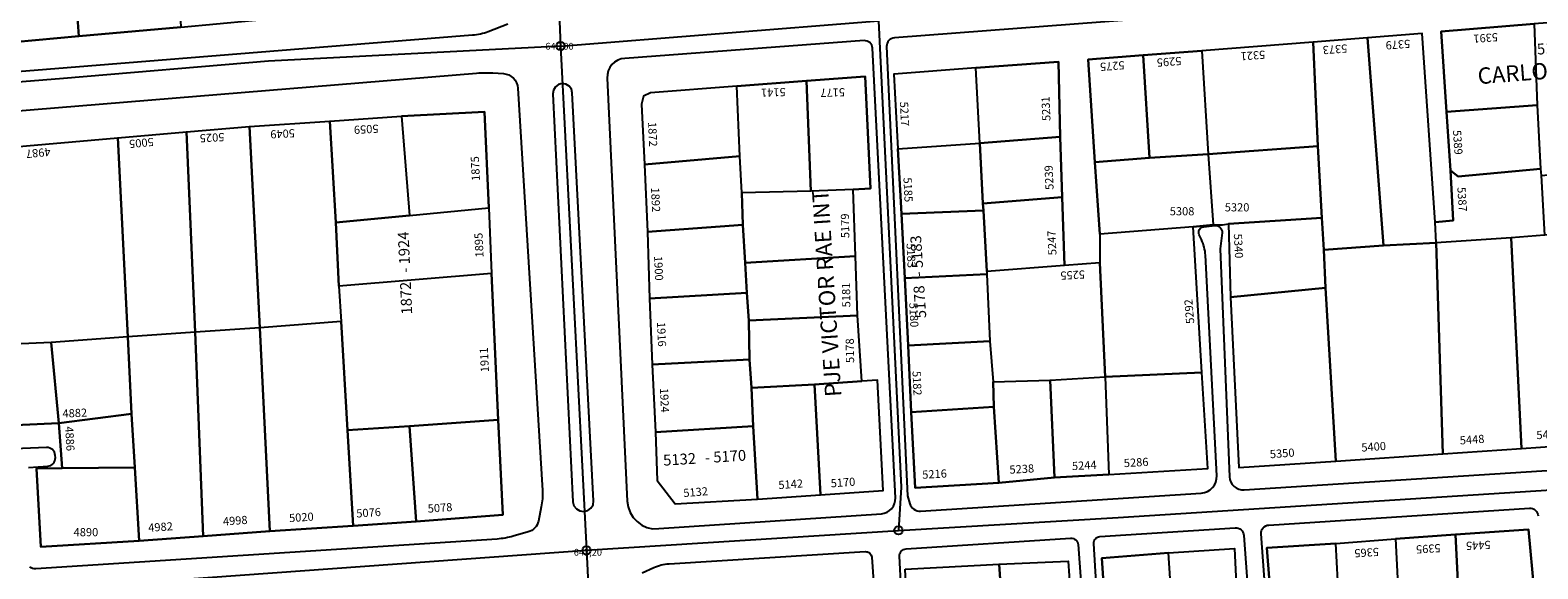
# Model space of a CAD drawing. Extents: x 349377 to 362500, y 6299200 to 6307600.
# Drawn here: x 353990 to 354267, y 6299939 to 6300038 of the extents above; entities that cross this region are included whole.
import ezdxf

# ---------------------------------------------------------------- set-up
doc = ezdxf.new("R2010")
doc.units = 0
doc.header["$MEASUREMENT"] = 0
doc.layers.get('0').update_dxf_attribs({"linetype": 'CONTINUOUS'})
for name, color, linetype in [('1010', 7, 'CONTINUOUS'), ('1400', 7, 'CONTINUOUS'), ('1500', 7, 'CONTINUOUS'), ('2000', 7, 'CONTINUOUS'), ('2510', 7, 'CONTINUOUS'), ('LIMITE_PREDIAL', 7, 'CONTINUOUS')]:
    doc.layers.add(name, color=color, linetype=linetype)

msp = doc.modelspace()

# ---------------------------------------------------------------- linework, layer by layer
at = {"color": 10}
for points in [[(354083.48, 6300133.35), (354087.42, 6300035.51)], [(354087.42, 6300035.51), (354145.99, 6300040.17)], [(354145.99, 6300040.17), (354150.13, 6299954.31), (354149.65, 6299946.33)], [(354087.42, 6300035.51), (354033.6, 6300032.69), (353995.88, 6300029.5), (353963.8, 6300026.97), (353943.69, 6300024.61)], [(354087.42, 6300035.51), (354092.2, 6299942.67)], [(354149.65, 6299946.33), (354190.09, 6299948.68), (354377.57, 6299960.67)], [(354092.2, 6299942.67), (354149.65, 6299946.33)], [(353912.67, 6299930.66), (353958.59, 6299933.07), (354092.2, 6299942.67)], [(354092.2, 6299942.67), (354097.06, 6299844.24)]]:
    msp.add_lwpolyline(points, dxfattribs=at)
at = {"layer": '1400', "color": 2}
for points in [[(353978.7, 6300035.5), (353998.7, 6300037.3), (354017.5, 6300039), (354037.2, 6300040.8), (354047.4, 6300041.7), (354057.5, 6300042.6), (354068.8, 6300043.6), (354071, 6300044.7), (354071.8, 6300045.6), (354072.1, 6300047), (354071.6, 6300064.6), (354070.8, 6300084.8), (354070.3, 6300094.8), (354070.1, 6300104), (354034, 6300102.9), (354033.1, 6300122.9), (354023.5, 6300118.4), (354020.8, 6300117), (354016.8, 6300115.7), (354013.5, 6300114.8), (353993.3, 6300112.7), (353975.4, 6300110.8)], [(354266.7, 6300039.6), (354249.6, 6300038.2), (354250.6, 6300023.4), (354251.3, 6300012.6), (354251.8, 6300003.4), (354248.5, 6300003.1), (354246.1, 6300037.8), (354236, 6300037), (354226, 6300036.2), (354205.5, 6300034.6), (354194.7, 6300033.8), (354184.6, 6300033), (354185.8, 6300014.1), (354186.7, 6300000.9), (354186.7, 6299995.6), (354180.2, 6299995.1), (354179.8, 6300007.7), (354179.4, 6300018.8), (354179.1, 6300032.6), (354163.9, 6300031.5), (354148.8, 6300030.3), (354149.5, 6300016.6), (354150.2, 6300004.6), (354150.8, 6299992.8), (354151.4, 6299980.4), (354152, 6299968.1), (354152.7, 6299954.2), (354168.1, 6299955.1), (354178.4, 6299956.1), (354188.4, 6299956.6), (354206.6, 6299957.7), (354205.5, 6299975.4), (354203.9, 6300002.2), (354207.6, 6300002.6), (354209.3, 6300002.6), (354210.4, 6300002.8), (354210.8, 6299989.3), (354212.3, 6299957.9)], [(354142.9, 6299973.8), (354142.1, 6299985.9), (354141.7, 6299996.8), (354141.3, 6300009.1), (354144.5, 6300009.3), (354143.5, 6300029.9), (354132.7, 6300029.1), (354119.9, 6300028.1), (354104, 6300026.9), (354102.7, 6300026.3), (354102.3, 6300024.8), (354102.9, 6300013.7), (354103.4, 6300001.3), (354103.8, 6299989), (354104.3, 6299976.9), (354104.9, 6299964.4), (354105.2, 6299955.5), (354108.5, 6299951.2), (354123.7, 6299952.1), (354135.3, 6299952.9), (354146.8, 6299953.7), (354145.8, 6299974), (354142.9, 6299973.8)], [(353984.1, 6300016.7), (354005.9, 6300018.6), (354018.5, 6300019.7), (354030.1, 6300020.7), (354044.9, 6300021.7), (354058.1, 6300022.6), (354073.4, 6300023.4), (354074.2, 6300005.7), (354074.7, 6299993.6), (354075.9, 6299966.7), (354076.8, 6299949.2), (354060.8, 6299948), (354049.2, 6299947.2), (354033.9, 6299946.2), (354021.6, 6299945.3), (354009.8, 6299944.4), (353991.7, 6299943.3), (353990.9, 6299957.7), (353995.6, 6299957.8), (353995, 6299966.1), (353980.2, 6299965.4)], [(354212.3, 6299957.9), (354230.2, 6299959.1), (354249.9, 6299960.4), (354264.4, 6299961.4), (354278.4, 6299962.4)], [(354218.5, 6299929.7), (354217.5, 6299943.1), (354230.2, 6299943.9), (354241.2, 6299944.8), (354252.2, 6299945.6), (354265.7, 6299946.5), (354266.7, 6299935.2)], [(354188, 6299927.3), (354187.1, 6299941.2), (354199.4, 6299942.2), (354211.5, 6299943), (354212.2, 6299928.8)], [(354150.9, 6299939.2), (354168.2, 6299940.1), (354180.9, 6299940.7), (354181.8, 6299927.2)]]:
    msp.add_lwpolyline(points, dxfattribs=at)
at = {"layer": '1500'}
for centre in [(354087.41, 6300035.51), (354149.64, 6299946.33), (354092.19, 6299942.67)]:
    msp.add_circle(centre, 0.759, dxfattribs=at)
at = {"layer": '2000', "color": 1}
for points in [[(354368.3, 6300053.8), (354249, 6300044.7), (354148.89, 6300037.01), (354148.6, 6300036.96), (354148.32, 6300036.86), (354148.07, 6300036.7), (354147.85, 6300036.5), (354147.68, 6300036.26), (354147.55, 6300035.99), (354147.48, 6300035.7), (354147.46, 6300035.4), (354151.3, 6299952.7)], [(354077.71, 6300039.52), (354074.1, 6300038.14), (354073.75, 6300038.02), (354073.4, 6300037.9), (354073.04, 6300037.8), (354072.68, 6300037.71), (354072.31, 6300037.64), (354071.94, 6300037.57), (354071.57, 6300037.52), (354071.2, 6300037.49), (353759.6, 6300012.41)], [(354104.37, 6299946.64), (354105.49, 6299946.71), (354146.5, 6299949.41), (354147.03, 6299949.5), (354147.54, 6299949.68), (354147.99, 6299949.97), (354148.39, 6299950.33), (354148.71, 6299950.77), (354148.93, 6299951.26), (354149.06, 6299951.78), (354149.09, 6299952.32), (354144.88, 6300035.11), (354144.83, 6300035.4), (354144.73, 6300035.67), (354144.58, 6300035.92), (354144.38, 6300036.13), (354144.15, 6300036.3), (354143.88, 6300036.42), (354143.6, 6300036.49), (354143.3, 6300036.5), (354099.22, 6300033.24), (354098.56, 6300033.13), (354097.93, 6300032.89), (354097.36, 6300032.54), (354096.87, 6300032.08), (354096.48, 6300031.54), (354096.19, 6300030.93), (354096.03, 6300030.28), (354096, 6300029.61), (354099.7, 6299951.71), (354099.86, 6299950.65), (354100.22, 6299949.65), (354100.77, 6299948.73), (354101.49, 6299947.95), (354102.36, 6299947.32), (354103.33, 6299946.88), (354104.37, 6299946.64)], [(353947.05, 6300020.27), (354071.96, 6300030.53), (354072.33, 6300030.55), (354072.71, 6300030.57), (354073.08, 6300030.59), (354073.46, 6300030.59), (354073.83, 6300030.59), (354074.2, 6300030.59), (354074.58, 6300030.57), (354074.95, 6300030.55), (354076.89, 6300030.43), (354077.4, 6300030.35), (354077.88, 6300030.18), (354078.33, 6300029.92), (354078.73, 6300029.59), (354079.06, 6300029.2), (354079.31, 6300028.75), (354079.48, 6300028.26), (354079.55, 6300027.75), (354084.06, 6299953.65), (354084.08, 6299953.27), (354084.08, 6299952.9), (354084.08, 6299952.53), (354084.06, 6299952.16), (354084.02, 6299951.79), (354083.98, 6299951.42), (354083.92, 6299951.05), (354083.85, 6299950.68), (354083.32, 6299948.06), (354083.22, 6299947.71), (354083.08, 6299947.38), (354082.89, 6299947.07), (354082.67, 6299946.79), (354082.4, 6299946.55), (354082.11, 6299946.34), (354081.79, 6299946.17), (354081.45, 6299946.05), (354078.7, 6299945.26), (354078.34, 6299945.16), (354077.97, 6299945.08), (354077.61, 6299945), (354077.24, 6299944.93), (354076.87, 6299944.87), (354076.5, 6299944.82), (354076.13, 6299944.78), (354075.76, 6299944.75), (353990.75, 6299939.25), (353990.46, 6299939.26), (353990.17, 6299939.32), (353989.9, 6299939.44), (353989.66, 6299939.62)], [(354089.58, 6300026.88), (354089.41, 6300027.56), (354088.99, 6300028.12), (354088.39, 6300028.48), (354087.7, 6300028.58), (354087.02, 6300028.41), (354086.46, 6300027.99), (354086.1, 6300027.39), (354086, 6300026.7), (354089.7, 6299951.6), (354089.88, 6299950.88), (354090.33, 6299950.29), (354090.96, 6299949.91), (354091.7, 6299949.8), (354092.42, 6299949.98), (354093.01, 6299950.42), (354093.39, 6299951.06), (354093.5, 6299951.79), (354089.58, 6300026.88)], [(354151.3, 6299952.7), (354151.75, 6299951.23), (354151.87, 6299950.94), (354152.04, 6299950.67), (354152.24, 6299950.43), (354152.49, 6299950.23), (354152.77, 6299950.07), (354153.06, 6299949.96), (354153.38, 6299949.9), (354153.69, 6299949.9), (354205.4, 6299953.2), (354205.98, 6299953.29), (354206.54, 6299953.5), (354207.04, 6299953.81), (354207.48, 6299954.21), (354207.83, 6299954.69), (354208.08, 6299955.23), (354208.22, 6299955.81), (354208.25, 6299956.4), (354206.17, 6299997), (354206.14, 6299997.37), (354206.1, 6299997.74), (354206.03, 6299998.1), (354205.95, 6299998.46), (354205.85, 6299998.82), (354205.74, 6299999.17), (354205.6, 6299999.52), (354205.45, 6299999.86), (354205.04, 6300000.74), (354204.96, 6300000.98), (354204.94, 6300001.23), (354204.97, 6300001.48), (354205.07, 6300001.72), (354205.22, 6300001.92), (354205.42, 6300002.08), (354205.64, 6300002.19), (354205.89, 6300002.25), (354207.9, 6300002.45), (354208.17, 6300002.45), (354208.43, 6300002.38), (354208.68, 6300002.27), (354208.88, 6300002.1), (354209.05, 6300001.88), (354209.17, 6300001.64), (354209.23, 6300001.38), (354209.23, 6300001.11), (354208.9, 6299998.2), (354210.62, 6299956.21), (354210.69, 6299955.72), (354210.85, 6299955.24), (354211.11, 6299954.81), (354211.45, 6299954.44), (354211.85, 6299954.15), (354212.31, 6299953.93), (354212.79, 6299953.82), (354213.3, 6299953.8), (354373.91, 6299964.03)], [(353994.29, 6299959.17), (353994.35, 6299959.45), (353994.37, 6299959.75), (353994.34, 6299960.15), (353994.3, 6299960.44), (353994.2, 6299960.72), (353994.04, 6299960.98), (353993.84, 6299961.2), (353993.61, 6299961.37), (353993.34, 6299961.5), (353993.05, 6299961.57), (353992.76, 6299961.59), (353980.85, 6299961.11)], [(353989.45, 6299957.94), (353992.96, 6299958.16), (353993.25, 6299958.2), (353993.52, 6299958.31), (353993.77, 6299958.46), (353993.99, 6299958.66), (353994.16, 6299958.9), (353994.29, 6299959.17)], [(354218.43, 6299918.91), (354216.45, 6299945.72), (354216.46, 6299946.01), (354216.52, 6299946.3), (354216.64, 6299946.57), (354216.81, 6299946.81), (354217.02, 6299947.01), (354217.27, 6299947.16), (354217.55, 6299947.27), (354217.83, 6299947.31), (354265.84, 6299950.42), (354266.13, 6299950.41), (354266.42, 6299950.34), (354266.69, 6299950.22), (354266.92, 6299950.05), (354267.12, 6299949.83), (354267.28, 6299949.58), (354267.38, 6299949.31), (354267.43, 6299949.02)], [(354187.35, 6299915.19), (354185.6, 6299943.93), (354185.61, 6299944.17), (354185.66, 6299944.4), (354185.76, 6299944.61), (354185.9, 6299944.81), (354186.08, 6299944.97), (354186.28, 6299945.1), (354186.5, 6299945.18), (354186.74, 6299945.22), (354211.64, 6299946.82), (354211.94, 6299946.81), (354212.22, 6299946.74), (354212.49, 6299946.62), (354212.73, 6299946.45), (354212.93, 6299946.24), (354213.09, 6299945.99), (354213.2, 6299945.71), (354213.25, 6299945.42), (354215.23, 6299918.51)], [(354151.96, 6299899.52), (354149.84, 6299941.57), (354149.85, 6299941.82), (354149.91, 6299942.06), (354150.01, 6299942.29), (354150.16, 6299942.49), (354150.34, 6299942.66), (354150.56, 6299942.79), (354150.79, 6299942.88), (354151.04, 6299942.92), (354181.35, 6299944.92), (354181.6, 6299944.92), (354181.85, 6299944.86), (354182.08, 6299944.75), (354182.29, 6299944.61), (354182.47, 6299944.42), (354182.6, 6299944.21), (354182.69, 6299943.97), (354182.74, 6299943.72), (354184.84, 6299915.02)], [(354102.44, 6299938.52), (354104.57, 6299939.49), (354104.91, 6299939.64), (354105.26, 6299939.77), (354105.61, 6299939.89), (354105.97, 6299939.98), (354106.33, 6299940.06), (354106.7, 6299940.13), (354107.07, 6299940.18), (354107.44, 6299940.21), (354143.54, 6299942.42), (354143.75, 6299942.41), (354143.96, 6299942.36), (354144.16, 6299942.27), (354144.34, 6299942.14), (354144.49, 6299941.99), (354144.6, 6299941.8), (354144.68, 6299941.6), (354144.71, 6299941.39), (354147.63, 6299899.31)]]:
    msp.add_lwpolyline(points, dxfattribs=at)
at = {"layer": 'LIMITE_PREDIAL', "color": 4}
for points in [[(353998.7, 6300037.3), (353996, 6300075.2), (354015.6, 6300076.8), (354017.5, 6300039), (353998.7, 6300037.3)], [(353978.7, 6300035.5), (353977, 6300073.6), (353996, 6300075.2), (353998.7, 6300037.3), (353978.7, 6300035.5)], [(354266.7, 6300039.6), (354267.3, 6300024.6), (354267.9, 6300012.9), (354268, 6300011.7), (354278.1, 6300012.6), (354276.6, 6300040.3), (354266.7, 6300039.6)], [(354236, 6300037), (354239, 6299998.8), (354248.7, 6299999.3), (354248.5, 6300003.1), (354246.1, 6300037.8), (354236, 6300037)], [(354249.6, 6300038.2), (354266.7, 6300039.6), (354267.3, 6300024.6), (354250.6, 6300023.4), (354249.6, 6300038.2)], [(354205.5, 6300034.6), (354206.7, 6300015.6), (354195.9, 6300014.9), (354194.7, 6300033.8), (354205.5, 6300034.6)], [(354205.5, 6300034.6), (354206.7, 6300015.6), (354226.9, 6300017.1), (354226, 6300036.2), (354205.5, 6300034.6)], [(354226, 6300036.2), (354226.9, 6300017.1), (354227.6, 6300003.9), (354228, 6299998), (354239, 6299998.8), (354236, 6300037), (354226, 6300036.2)], [(354179.1, 6300032.6), (354179.4, 6300018.8), (354164.6, 6300017.6), (354163.9, 6300031.5), (354179.1, 6300032.6)], [(354184.6, 6300033), (354194.7, 6300033.8), (354195.9, 6300014.9), (354185.8, 6300014.1), (354184.6, 6300033)], [(354132.7, 6300029.1), (354133.5, 6300008.8), (354120.8, 6300008.5), (354120.4, 6300015.2), (354119.9, 6300028.1), (354132.7, 6300029.1)], [(354143.5, 6300029.9), (354144.5, 6300009.3), (354141.3, 6300009.1), (354133.5, 6300008.8), (354132.7, 6300029.1), (354143.5, 6300029.9)], [(354164.6, 6300017.6), (354163.9, 6300031.5), (354148.8, 6300030.3), (354149.5, 6300016.6), (354164.6, 6300017.6)], [(354120.4, 6300015.2), (354119.9, 6300028.1), (354104, 6300026.9), (354102.7, 6300026.3), (354102.3, 6300024.8), (354102.9, 6300013.7), (354120.4, 6300015.2)], [(354250.6, 6300023.4), (354267.3, 6300024.6), (354267.9, 6300012.9), (354252.7, 6300011.5), (354251.3, 6300012.6), (354250.6, 6300023.4)], [(354030.1, 6300020.7), (354032, 6299983.6), (354020.1, 6299982.8), (354018.5, 6300019.7), (354030.1, 6300020.7)], [(354044.9, 6300021.7), (354046, 6300003), (354046.6, 6299991.3), (354047, 6299984.8), (354032, 6299983.6), (354030.1, 6300020.7), (354044.9, 6300021.7)], [(354058.1, 6300022.6), (354059.6, 6300004.3), (354046, 6300003), (354044.9, 6300021.7), (354058.1, 6300022.6)], [(354058.1, 6300022.6), (354059.6, 6300004.3), (354074.2, 6300005.7), (354073.4, 6300023.4), (354058.1, 6300022.6)], [(354005.9, 6300018.6), (354007.7, 6299982), (353993.6, 6299980.9), (353986.7, 6299980.6), (353984.1, 6300016.7), (354005.9, 6300018.6)], [(354018.5, 6300019.7), (354020.1, 6299982.8), (354007.7, 6299982), (354005.9, 6300018.6), (354018.5, 6300019.7)], [(354179.8, 6300007.7), (354165.2, 6300006.5), (354164.6, 6300017.6), (354179.4, 6300018.8), (354179.8, 6300007.7)], [(354121, 6300002.6), (354120.8, 6300008.5), (354120.4, 6300015.2), (354102.9, 6300013.7), (354103.4, 6300001.3), (354121, 6300002.6)], [(354149.5, 6300016.6), (354164.6, 6300017.6), (354165.2, 6300006.5), (354165.3, 6300005.2), (354150.2, 6300004.6), (354149.5, 6300016.6)], [(354207.6, 6300002.6), (354203.9, 6300002.2), (354186.7, 6300000.9), (354185.8, 6300014.1), (354195.9, 6300014.9), (354206.7, 6300015.6), (354207.6, 6300002.6)], [(354207.6, 6300002.6), (354209.3, 6300002.6), (354210.4, 6300002.8), (354227.6, 6300003.9), (354226.9, 6300017.1), (354206.7, 6300015.6), (354207.6, 6300002.6)], [(354267.9, 6300012.9), (354268, 6300011.7), (354268.6, 6300000.7), (354262.5, 6300000.2), (354248.7, 6299999.3), (354248.5, 6300003.1), (354251.8, 6300003.4), (354251.3, 6300012.6), (354252.7, 6300011.5), (354267.9, 6300012.9)], [(354141.7, 6299996.8), (354141.3, 6300009.1), (354133.5, 6300008.8), (354120.8, 6300008.5), (354121, 6300002.6), (354121.4, 6299995.6), (354141.7, 6299996.8)], [(354180.2, 6299995.1), (354165.9, 6299994), (354165.3, 6300005.2), (354165.2, 6300006.5), (354179.8, 6300007.7), (354180.2, 6299995.1)], [(354046, 6300003), (354059.6, 6300004.3), (354074.2, 6300005.7), (354074.7, 6299993.6), (354046.6, 6299991.3), (354046, 6300003)], [(354150.2, 6300004.6), (354165.3, 6300005.2), (354165.9, 6299994), (354165.9, 6299993.5), (354150.8, 6299992.8), (354150.2, 6300004.6)], [(354121.7, 6299990.1), (354121.4, 6299995.6), (354121, 6300002.6), (354103.4, 6300001.3), (354103.8, 6299989), (354121.7, 6299990.1)], [(354205.5, 6299975.4), (354203.9, 6300002.2), (354186.7, 6300000.9), (354186.7, 6299995.6), (354187.7, 6299974.6), (354205.5, 6299975.4)], [(354210.8, 6299989.3), (354228.3, 6299991), (354228, 6299998), (354227.6, 6300003.9), (354210.4, 6300002.8), (354210.8, 6299989.3)], [(354249.9, 6299960.4), (354248.7, 6299999.3), (354239, 6299998.8), (354228, 6299998), (354228.3, 6299991), (354230.2, 6299959.1), (354249.9, 6299960.4)], [(354264.4, 6299961.4), (354262.5, 6300000.2), (354248.7, 6299999.3), (354249.9, 6299960.4), (354264.4, 6299961.4)], [(354278.4, 6299962.4), (354276.1, 6300001.1), (354268.6, 6300000.7), (354262.5, 6300000.2), (354264.4, 6299961.4), (354278.4, 6299962.4)], [(354142.1, 6299985.9), (354141.7, 6299996.8), (354121.4, 6299995.6), (354121.7, 6299990.1), (354122.1, 6299985), (354142.1, 6299985.9)], [(354074.7, 6299993.6), (354046.6, 6299991.3), (354047, 6299984.8), (354048.2, 6299964.8), (354059.6, 6299965.5), (354075.9, 6299966.7), (354074.7, 6299993.6)], [(354150.8, 6299992.8), (354165.9, 6299993.5), (354166.5, 6299981.2), (354151.4, 6299980.4), (354150.8, 6299992.8)], [(354180.2, 6299995.1), (354165.9, 6299994), (354165.9, 6299993.5), (354166.5, 6299981.2), (354167.1, 6299973.7), (354177.6, 6299974), (354187.7, 6299974.6), (354186.7, 6299995.6), (354180.2, 6299995.1)], [(354230.2, 6299959.1), (354228.3, 6299991), (354210.8, 6299989.3), (354212.3, 6299957.9), (354230.2, 6299959.1)], [(354122.2, 6299977.8), (354122.1, 6299985), (354121.7, 6299990.1), (354103.8, 6299989), (354104.3, 6299976.9), (354122.2, 6299977.8)], [(354049.2, 6299947.2), (354048.2, 6299964.8), (354047, 6299984.8), (354032, 6299983.6), (354033.9, 6299946.2), (354049.2, 6299947.2)], [(354142.9, 6299973.8), (354142.1, 6299985.9), (354122.1, 6299985), (354122.2, 6299977.8), (354122.6, 6299972.6), (354134.2, 6299973.2), (354142.9, 6299973.8)], [(353995, 6299966.1), (354008.4, 6299967.8), (354007.7, 6299982), (353993.6, 6299980.9), (353995, 6299966.1)], [(354021.6, 6299945.3), (354020.1, 6299982.8), (354007.7, 6299982), (354008.4, 6299967.8), (354009, 6299957.9), (354009.8, 6299944.4), (354021.6, 6299945.3)], [(354033.9, 6299946.2), (354032, 6299983.6), (354020.1, 6299982.8), (354021.6, 6299945.3), (354033.9, 6299946.2)], [(353995, 6299966.1), (353993.6, 6299980.9), (353986.7, 6299980.6), (353979.3, 6299979.9), (353980.2, 6299965.4), (353995, 6299966.1)], [(354151.4, 6299980.4), (354166.5, 6299981.2), (354167.1, 6299973.7), (354167.2, 6299969.1), (354152, 6299968.1), (354151.4, 6299980.4)], [(354122.9, 6299965.5), (354122.6, 6299972.6), (354122.2, 6299977.8), (354104.3, 6299976.9), (354104.9, 6299964.4), (354122.9, 6299965.5)], [(354146.8, 6299953.7), (354145.8, 6299974), (354142.9, 6299973.8), (354134.2, 6299973.2), (354135.3, 6299952.9), (354146.8, 6299953.7)], [(354168.1, 6299955.1), (354167.2, 6299969.1), (354167.1, 6299973.7), (354177.6, 6299974), (354178.4, 6299956.1), (354168.1, 6299955.1)], [(354178.4, 6299956.1), (354177.6, 6299974), (354187.7, 6299974.6), (354188.4, 6299956.6), (354178.4, 6299956.1)], [(354206.6, 6299957.7), (354205.5, 6299975.4), (354187.7, 6299974.6), (354188.4, 6299956.6), (354206.6, 6299957.7)], [(354135.3, 6299952.9), (354134.2, 6299973.2), (354122.6, 6299972.6), (354122.9, 6299965.5), (354123.7, 6299952.1), (354135.3, 6299952.9)], [(354152, 6299968.1), (354167.2, 6299969.1), (354168.1, 6299955.1), (354152.7, 6299954.2), (354152, 6299968.1)], [(353995.6, 6299957.8), (354009, 6299957.9), (354008.4, 6299967.8), (353995, 6299966.1), (353995.6, 6299957.8)], [(354060.8, 6299948), (354059.6, 6299965.5), (354048.2, 6299964.8), (354049.2, 6299947.2), (354060.8, 6299948)], [(354075.9, 6299966.7), (354059.6, 6299965.5), (354060.8, 6299948), (354076.8, 6299949.2), (354075.9, 6299966.7)], [(354123.7, 6299952.1), (354122.9, 6299965.5), (354104.9, 6299964.4), (354105.2, 6299955.5), (354108.5, 6299951.2), (354123.7, 6299952.1)], [(353991.7, 6299943.3), (354009.8, 6299944.4), (354009, 6299957.9), (353995.6, 6299957.8), (353990.9, 6299957.7), (353991.7, 6299943.3)], [(354265.7, 6299946.5), (354252.2, 6299945.6), (354252.8, 6299934.5), (354266.7, 6299935.2), (354265.7, 6299946.5)], [(354212.2, 6299928.8), (354200.3, 6299928), (354199.4, 6299942.2), (354211.5, 6299943), (354212.2, 6299928.8)], [(354230.9, 6299930.2), (354230.2, 6299943.9), (354217.5, 6299943.1), (354218.5, 6299929.7), (354230.9, 6299930.2)], [(354241.2, 6299944.8), (354242.2, 6299924.2), (354231.3, 6299923.5), (354230.9, 6299930.2), (354230.2, 6299943.9), (354241.2, 6299944.8)], [(354241.2, 6299944.8), (354242.2, 6299924.2), (354253.4, 6299925), (354253.2, 6299928), (354252.8, 6299934.5), (354252.2, 6299945.6), (354241.2, 6299944.8)], [(354181.8, 6299927.2), (354169.1, 6299926.2), (354168.2, 6299940.1), (354180.9, 6299940.7), (354181.8, 6299927.2)], [(354200.3, 6299928), (354199.4, 6299942.2), (354187.1, 6299941.2), (354188, 6299927.3), (354200.3, 6299928)], [(354150.9, 6299939.2), (354168.2, 6299940.1), (354169.1, 6299926.2), (354169.3, 6299923.2), (354151.7, 6299922.2), (354150.9, 6299939.2)]]:
    msp.add_lwpolyline(points, dxfattribs=at)

# ---------------------------------------------------------------- texts
at = {"color": 1}
for s, p in [('645,00', (354084.61, 6300034.84)), ('643,20', (354089.84, 6299941.68))]:
    msp.add_text(s, height=1.25, dxfattribs=at).set_placement(p)
at = {"color": 10}
for s, rotation, p in [('CARLOS ALVARADO', 4.4691, (354256.43, 6300028.47)), ('PJE VICTOR RAE INT', 93.668, (354139.14, 6299971.01))]:
    msp.add_text(s, height=3, rotation=rotation, dxfattribs=at).set_placement(p)
at = {"layer": '1010', "color": 10}
for s, rotation, p in [('5180', 4.4691, (354267.31, 6300033.91)), (' - 1924', 92.5221, (354059.78, 6299993.18)), (' - 5183', 93.668, (354154.32, 6299992.5)), ('1872', 92.5221, (354060.1, 6299986.11)), ('5178', 93.668, (354154.77, 6299985.44)), ('5132', 3.5523, (354106.37, 6299958.24)), (' - 5170', 3.5523, (354113.43, 6299958.68))]:
    msp.add_text(s, height=2, rotation=rotation, dxfattribs=at).set_placement(p)
at = {"layer": '2510', "color": 4}
for s, rotation, p in [('5391', 184.3205, (354260, 6300037.91)), ('5321', 184.3205, (354217.14, 6300034.68)), ('5373', 184.3205, (354232.26, 6300035.82)), ('5379', 184.3205, (354243.84, 6300036.69)), ('5275', 184.3205, (354191.24, 6300032.74)), ('5295', 184.3205, (354201.7, 6300033.52)), ('5141', 181.7995, (354128.86, 6300027.79)), ('5177', 181.7995, (354139.78, 6300027.76)), ('5217', 272.6706, (354149.91, 6300025.24)), ('5231', 92.5327, (354177.65, 6300021.73)), ('5059', 183.1173, (354053.85, 6300021.05)), ('1872', 272.556, (354103.53, 6300021.49)), ('5005', 185.5237, (354012.41, 6300018.63)), ('5025', 183.1173, (354025.47, 6300019.51)), ('5049', 183.1173, (354038.45, 6300020.22)), ('5389', 273.9311, (354251.75, 6300019.98)), ('4987', 185.5237, (353993.41, 6300016.79)), ('1875', 92.7046, (354072.57, 6300010.71)), ('5239', 92.5327, (354178.22, 6300009.06)), ('5185', 272.6706, (354150.56, 6300011.27)), ('1892', 272.556, (354104.07, 6300009.42)), ('5387', 273.9311, (354252.56, 6300009.5)), ('5179', 90.8711, (354140.59, 6300000.15)), ('5247', 92.5327, (354178.75, 6299997.03)), ('1895', 92.7046, (354073.24, 6299996.62)), ('5183', 272.6706, (354151.12, 6299999.16)), ('5340', 273.0144, (354211.4, 6300000.92)), ('1900', 272.556, (354104.63, 6299996.82)), ('5255', 183.2319, (354183.96, 6299994.22)), ('5181', 90.8711, (354140.79, 6299987.41)), ('5180', 272.6706, (354151.63, 6299988.23)), ('5292', 94.4807, (354204.12, 6299984.43)), ('1916', 272.556, (354105.17, 6299984.67)), ('1911', 92.7046, (354074.23, 6299975.49)), ('5178', 90.8711, (354141.48, 6299977.16)), ('5182', 272.6706, (354152.22, 6299975.66)), ('1924', 272.556, (354105.71, 6299972.52)), ('4882', 2.4637, (353995.71, 6299967.09)), ('4886', 273.0717, (353996.17, 6299965.45)), ('5400', 4.1253, (354234.94, 6299960.83)), ('5448', 4.1253, (354253.07, 6299962.14)), ('5452', 3.4377, (354267.17, 6299963.12)), ('5286', 3.2659, (354191.19, 6299957.97)), ('5350', 4.1253, (354218.1, 6299959.61)), ('5216', 3.2659, (354154.06, 6299955.83)), ('5238', 3.2659, (354170.13, 6299956.76)), ('5244', 3.2659, (354181.63, 6299957.42)), ('5132', 4.641, (354110.08, 6299952.46)), ('5142', 4.1253, (354127.58, 6299953.93)), ('5170', 4.1253, (354137.21, 6299954.25)), ('5078', 3.9534, (354063, 6299949.59)), ('4998', 3.9534, (354025.28, 6299947.23)), ('5020', 3.9534, (354037.46, 6299947.84)), ('5076', 3.9534, (354049.84, 6299948.69)), ('4982', 3.9534, (354011.52, 6299946.06)), ('5365', 183.5184, (354238.09, 6299943.14)), ('5395', 183.5184, (354249.45, 6299943.84)), ('5445', 182.5444, (354258.67, 6299944.43))]:
    msp.add_text(s, height=1.5, rotation=rotation, dxfattribs=at).set_placement(p)
for s, p in [('5308', (354199.6, 6300004.34)), ('5320', (354209.73, 6300005.06)), ('4890', (353997.73, 6299945.26))]:
    msp.add_text(s, height=1.5, dxfattribs=at).set_placement(p)

doc.saveas('drawing.dxf')
